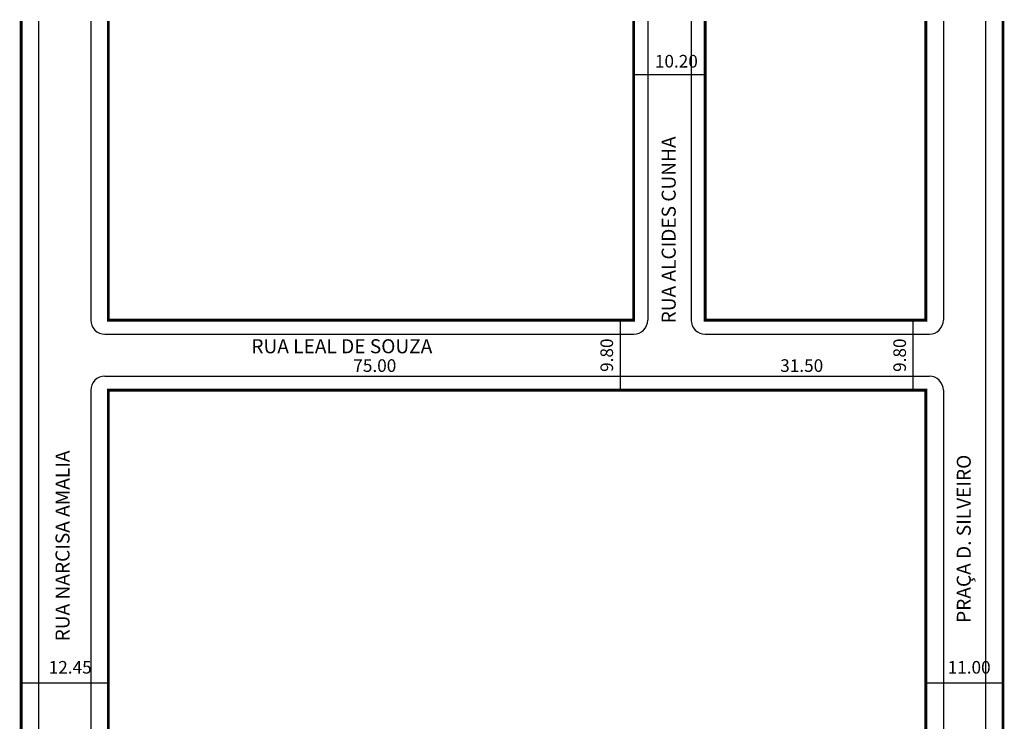
# Model space of a CAD drawing. Extents: x 2 to 143, y -93 to 9.
import ezdxf

# ---------------------------------------------------------------- set-up
doc = ezdxf.new("R2010")
doc.units = 0
doc.header["$MEASUREMENT"] = 0
doc.layers.get('0').update_dxf_attribs({"linetype": 'CONTINUOUS'})

msp = doc.modelspace()

# ---------------------------------------------------------------- linework, layer by layer
for p, q in [((4.84, 8.38), (4.84, -92.68)), ((12.29, 8.38), (12.29, -34.32)), ((91.79, 8.38), (91.79, -34.32)), ((97.99, 8.38), (97.99, -34.32)), ((133.99, 8.38), (133.99, -34.32)), ((139.99, 8.38), (139.99, -92.68)), ((89.79, 0.76), (99.99, 0.76)), ((87.89, -44.32), (87.89, -34.32)), ((129.7, -44.32), (129.7, -34.32)), ((14.29, -36.32), (89.79, -36.32)), ((99.99, -36.32), (131.99, -36.32)), ((14.29, -42.32), (131.99, -42.32)), ((12.29, -44.32), (12.29, -92.68)), ((133.99, -44.32), (133.99, -92.68)), ((2.34, -86.1), (14.79, -86.1)), ((131.49, -86.1), (142.49, -86.1))]:
    msp.add_line(p, q)
at = {"const_width": 0.4}
for points in [[(2.34, 8.38), (2.34, -92.68)], [(89.79, 8.38), (89.79, -34.32), (14.79, -34.32), (14.79, 8.38)], [(131.49, 8.38), (131.49, -34.32), (99.99, -34.32), (99.99, 8.38)], [(142.49, 8.38), (142.49, -92.68)], [(131.49, -92.68), (131.49, -44.32), (14.79, -44.32), (14.79, -92.68)]]:
    msp.add_lwpolyline(points, dxfattribs=at)
for centre, start, end in [((14.29, -34.32), 180, 270), ((89.79, -34.32), 270, 360), ((99.99, -34.32), 180, 270), ((131.99, -34.32), 270, 360), ((14.29, -44.32), 90, 180), ((131.99, -44.32), 360, 90)]:
    msp.add_arc(centre, 2, start, end)

# ---------------------------------------------------------------- texts
for s, height, p in [('10.20', 1.8, (92.81, 1.75)), ('RUA LEAL DE SOUZA', 2, (35.21, -39.05)), ('75.00', 1.8, (49.76, -41.71)), ('31.50', 1.8, (110.7, -41.71)), ('12.45', 1.8, (6.28, -84.79)), ('11.00', 1.8, (134.6, -84.79))]:
    msp.add_text(s, height=height).set_placement(p)
for s, height, p in [('RUA ALCIDES CUNHA', 2, (95.78, -34.78)), ('9.80', 1.8, (86.84, -41.71)), ('9.80', 1.8, (128.65, -41.71)), ('RUA NARCISA AMALIA', 2, (9.25, -80.18)), ('PRAÇA D. SILVEIRO', 2, (137.9, -77.55))]:
    msp.add_text(s, height=height, rotation=90).set_placement(p)

doc.saveas('drawing.dxf')
